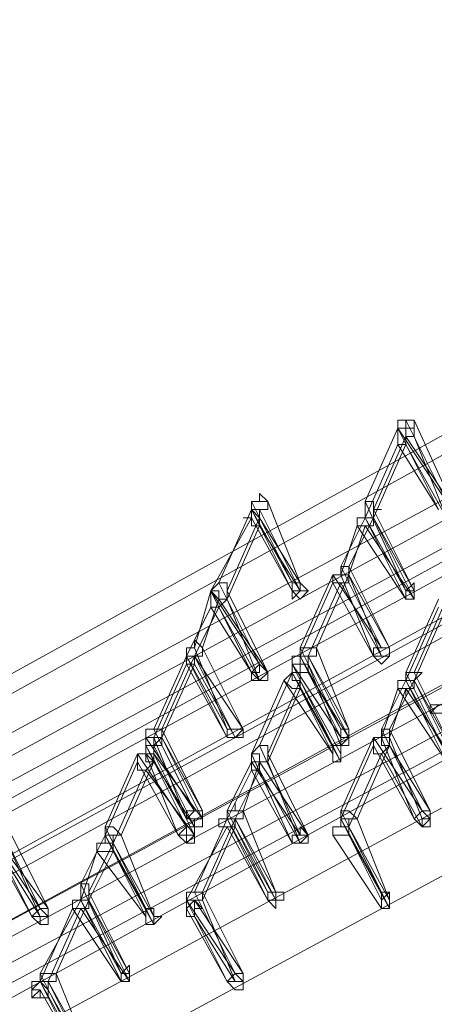
# Model space of a CAD drawing. Units: millimetres. Extents: x -14835 to 2838, y -7909 to 1813.
# Drawn here: x -12282 to -12165, y -1044 to -766 of the extents above; entities that cross this region are included whole.
import ezdxf

# ---------------------------------------------------------------- set-up
doc = ezdxf.new("R2010")
doc.units = ezdxf.units.MM

# ---------------------------------------------------------------- blocks, each defined once
blk = doc.blocks.new('WMF0')
at = {"color": 3, "lineweight": 0}
for points in [[(446.1093, -707.2674), (436.9874, -709.4222), (428.0092, -712.1516), (419.2465, -715.4556), (410.6992, -719.406), (402.5111, -723.931)], [(446.0375, -707.4829), (436.9156, -709.6377), (427.9374, -712.3671), (419.1746, -715.671), (410.6274, -719.6215), (402.4393, -724.1465)], [(446.3966, -707.7702), (437.2747, -709.925), (428.3683, -712.6544), (419.6774, -715.9583), (411.202, -719.9088), (403.0139, -724.362)], [(445.822, -707.9857), (436.7001, -710.1405), (427.7219, -712.8698), (418.9592, -716.1738), (410.4837, -720.1242), (402.2238, -724.5774)], [(445.5347, -708.4885), (436.4846, -710.6432), (427.5064, -713.3726), (418.8155, -716.6766), (410.3401, -720.627), (402.0801, -725.0802)], [(446.0375, -708.4885), (436.9874, -710.6432), (428.081, -713.3726), (419.3901, -716.6766), (410.9147, -720.5552), (402.7266, -725.0084)], [(445.4628, -708.704), (436.341, -710.8587), (427.4346, -713.5881), (418.7437, -716.8921), (410.2683, -720.7707), (402.0083, -725.2957)], [(445.822, -709.0631), (436.7719, -711.146), (427.8656, -713.8754), (419.1746, -717.1794), (410.771, -721.058), (402.5829, -725.5112)], [(445.1755, -709.4222), (436.1255, -711.5052), (427.1473, -714.2345), (418.4564, -717.5385), (409.981, -721.4171), (401.8647, -725.8703)], [(445.0319, -709.6377), (435.9819, -711.7206), (427.0755, -714.45), (418.3846, -717.754), (409.9091, -721.6326), (401.7928, -726.0858)], [(445.5347, -709.7813), (436.4846, -711.8643), (427.5783, -714.5937), (418.9592, -717.8976), (410.4837, -721.7762), (402.3674, -726.1576)], [(445.4628, -709.925), (436.4128, -712.0079), (427.5783, -714.7373), (418.8873, -718.0413), (410.4837, -721.9199), (402.3674, -726.3012)], [(444.8164, -710.1405), (435.7664, -712.2234), (426.9318, -714.9528), (418.2409, -718.2568), (409.7655, -722.1354), (401.5774, -726.5885)], [(444.6009, -710.6432), (435.5509, -712.798), (426.7163, -715.4556), (418.0254, -718.7595), (409.6218, -722.6381), (401.4337, -727.0195)], [(445.1037, -710.6432), (436.1255, -712.7262), (427.291, -715.4556), (418.6, -718.7595), (410.1964, -722.5663), (402.0801, -727.0195)], [(444.5291, -710.8587), (435.4791, -713.0135), (426.6445, -715.671), (417.9536, -718.975), (409.55, -722.8536), (401.3619, -727.235)], [(444.8882, -711.2179), (435.91, -713.3008), (427.0755, -715.9583), (418.4564, -719.2623), (410.0528, -723.0691), (401.9365, -727.4505)], [(444.5291, -711.9361), (435.5509, -714.0191), (426.7882, -716.6766), (418.1691, -719.9088), (409.8373, -723.7873), (401.721, -728.1687)]]:
    blk.add_lwpolyline(points, dxfattribs=at)
at = {"color": 253, "lineweight": 0}
for points in [[(408.2571, -720.4834), (408.1853, -720.4834), (408.1135, -720.4834), (408.1135, -720.5552)], [(408.1135, -720.5552), (408.1853, -720.5552), (408.1853, -720.627), (408.2571, -720.627), (408.2571, -720.5552), (408.2571, -720.4834)], [(408.5444, -721.2016), (408.1853, -720.4834)], [(408.6163, -721.2734), (408.2571, -720.4834)], [(407.8262, -721.2016), (408.1135, -720.5552)], [(408.1853, -720.627), (408.1853, -720.5552), (408.1135, -720.5552), (408.1135, -720.627), (408.1135, -720.6988)], [(408.1135, -720.5552), (408.1853, -720.5552)], [(408.4726, -721.2734), (408.1135, -720.5552)], [(408.1135, -720.5552), (408.5444, -721.2016)], [(408.2571, -720.627), (408.2571, -720.5552)], [(407.8262, -721.3453), (408.1135, -720.6988)], [(407.898, -721.2734), (408.1853, -720.627)], [(407.898, -721.3453), (408.1853, -720.6988)], [(408.1135, -720.6988), (408.1853, -720.6988), (408.1853, -720.627), (408.2571, -720.627), (408.1853, -720.627)], [(408.1135, -720.6988), (408.4726, -721.2734)], [(408.1853, -720.627), (408.6163, -721.2734)], [(408.1853, -720.6988), (408.5444, -721.3453)], [(408.5444, -721.3453), (408.2571, -720.627)], [(406.9643, -721.2016), (406.8925, -721.2016), (406.8206, -721.2016), (406.8206, -721.2734)], [(406.8206, -721.2734), (406.8925, -721.3453), (406.8925, -721.2734), (406.9643, -721.2734), (406.9643, -721.2016)], [(406.8206, -721.2016), (406.8925, -721.2016)], [(407.1798, -721.9199), (406.8206, -721.2016)], [(407.2516, -721.9199), (406.9643, -721.2016)], [(407.898, -721.2734), (407.898, -721.2016), (407.8262, -721.2016), (407.8262, -721.2734), (407.8262, -721.3453)], [(408.1853, -721.9917), (407.8262, -721.2016)], [(406.5333, -721.9199), (406.8206, -721.2734)], [(406.8925, -721.3453), (406.8925, -721.2734), (406.8206, -721.2734), (406.8206, -721.3453), (406.7488, -721.3453), (406.8206, -721.3453)], [(407.1798, -721.9917), (406.8206, -721.2734)], [(406.8206, -721.2734), (407.1798, -721.9199)], [(407.2516, -721.9917), (406.8925, -721.2734)], [(407.898, -721.3453), (407.8262, -721.3453), (407.8262, -721.2734), (407.8262, -721.3453), (407.7544, -721.3453), (407.7544, -721.4171)], [(407.8262, -721.3453), (407.898, -721.3453), (407.898, -721.2734), (407.9698, -721.2734), (407.898, -721.2734)], [(408.2571, -721.9917), (407.898, -721.2734)], [(406.4615, -721.9917), (406.8206, -721.3453)], [(406.6052, -721.9917), (406.8925, -721.3453)], [(406.8206, -721.3453), (406.8206, -721.4171), (406.8925, -721.4171), (406.8925, -721.3453)], [(406.8206, -721.3453), (407.1798, -721.9917)], [(406.8925, -721.3453), (407.2516, -721.9199)], [(407.6107, -721.7762), (407.8262, -721.3453)], [(407.6825, -721.7762), (407.898, -721.3453)], [(407.7544, -721.4171), (407.8262, -721.4171), (407.898, -721.4171), (407.898, -721.3453)], [(408.1853, -722.0635), (407.8262, -721.3453)], [(407.8262, -721.3453), (408.1853, -721.9917)], [(408.2571, -722.0635), (407.898, -721.3453)], [(407.898, -721.3453), (408.2571, -721.9917)], [(406.6052, -722.0635), (406.8925, -721.4171)], [(406.8925, -721.4171), (407.2516, -721.9917)], [(407.6107, -721.8481), (407.7544, -721.4171)], [(407.6825, -721.8481), (407.8262, -721.4171)], [(407.7544, -721.4171), (408.1853, -722.0635)], [(407.8262, -721.4171), (408.2571, -722.0635)], [(407.6825, -721.7762), (407.6107, -721.7762), (407.6107, -721.8481)], [(407.6107, -721.8481), (407.6825, -721.8481), (407.6825, -721.7762)], [(407.9698, -722.4945), (407.6107, -721.7762)], [(408.0417, -722.4945), (407.6825, -721.7762)], [(406.6052, -721.9917), (406.6052, -721.9199), (406.5333, -721.9199), (406.4615, -721.9917)], [(406.8925, -722.6381), (406.5333, -721.9199)], [(407.2516, -722.4945), (407.5389, -721.8481)], [(407.2516, -722.5663), (407.5389, -721.9199)], [(407.3234, -722.5663), (407.6107, -721.9199)], [(407.3952, -722.4945), (407.6825, -721.8481)], [(407.6825, -721.8481), (407.6107, -721.8481), (407.5389, -721.8481), (407.5389, -721.9199)], [(407.5389, -721.9199), (407.6107, -721.9199), (407.6825, -721.9199), (407.6825, -721.8481)], [(407.5389, -721.8481), (407.9698, -722.4945)], [(407.5389, -721.9199), (407.898, -722.5663)], [(407.898, -722.5663), (407.6107, -721.8481)], [(407.6107, -721.9199), (407.9698, -722.5663)], [(407.9698, -722.5663), (407.6825, -721.8481)], [(407.6825, -721.8481), (408.0417, -722.4945)], [(406.3179, -722.4945), (406.4615, -721.9917)], [(406.5333, -722.0635), (406.5333, -721.9917), (406.4615, -721.9917), (406.4615, -722.0635), (406.4615, -722.1354)], [(406.4615, -721.9917), (406.5333, -722.0635), (406.6052, -722.0635), (406.6052, -721.9917)], [(406.8206, -722.71), (406.4615, -721.9917)], [(406.4615, -721.9917), (406.8925, -722.6381)], [(406.9643, -722.71), (406.6052, -721.9917)], [(406.3897, -722.4945), (406.5333, -722.0635)], [(406.4615, -722.1354), (406.5333, -722.1354), (406.6052, -722.0635), (406.5333, -722.0635)], [(406.5333, -722.0635), (406.9643, -722.71)], [(406.8925, -722.7818), (406.6052, -722.0635)], [(408.1853, -722.71), (408.4726, -722.0635)], [(408.2571, -722.71), (408.5444, -722.0635)], [(406.246, -722.5663), (406.4615, -722.1354)], [(406.3179, -722.5663), (406.5333, -722.1354)], [(406.4615, -722.1354), (406.8206, -722.71)], [(406.5333, -722.1354), (406.8925, -722.7818)], [(408.1853, -722.7818), (408.4726, -722.1354)], [(408.2571, -722.7818), (408.5444, -722.1354)], [(406.3897, -722.4945), (406.3179, -722.4227), (406.3179, -722.4945), (406.246, -722.4945), (406.246, -722.5663)], [(406.246, -722.5663), (406.3179, -722.5663), (406.3897, -722.5663), (406.3897, -722.4945)], [(406.6052, -723.2127), (406.3179, -722.4945)], [(406.7488, -723.2127), (406.3897, -722.4945)], [(407.3952, -722.4945), (407.3234, -722.4945), (407.2516, -722.4945), (407.2516, -722.5663)], [(407.2516, -722.5663), (407.3234, -722.5663), (407.3234, -722.6381), (407.3234, -722.5663), (407.3952, -722.5663), (407.3952, -722.4945)], [(407.6107, -723.2127), (407.2516, -722.4945)], [(407.6825, -723.2127), (407.3952, -722.4945)], [(405.9587, -723.2127), (406.246, -722.5663)], [(406.0306, -723.2127), (406.3179, -722.5663)], [(406.3179, -722.5663), (406.246, -722.5663), (406.246, -722.6381)], [(406.246, -722.6381), (406.3179, -722.6381), (406.3179, -722.5663)], [(406.6052, -723.2846), (406.246, -722.5663)], [(406.246, -722.5663), (406.6052, -723.2127)], [(406.677, -723.2846), (406.3179, -722.5663)], [(406.3179, -722.5663), (406.7488, -723.2127)], [(407.3234, -722.5663), (407.2516, -722.5663), (407.1798, -722.5663), (407.1798, -722.6381)], [(407.1798, -722.6381), (407.2516, -722.6381), (407.2516, -722.71), (407.3234, -722.71), (407.3234, -722.6381), (407.3234, -722.5663)], [(407.6107, -723.2846), (407.2516, -722.5663)], [(407.2516, -722.5663), (407.6107, -723.2127)], [(407.2516, -722.6381), (407.2516, -722.5663)], [(407.6825, -723.2846), (407.3234, -722.5663)], [(407.3234, -722.5663), (407.6825, -723.2127)], [(407.3234, -722.6381), (407.3234, -722.5663)], [(405.9587, -723.2846), (406.246, -722.6381)], [(406.0306, -723.2846), (406.3179, -722.6381)], [(406.246, -722.6381), (406.6052, -723.2846)], [(406.3179, -722.6381), (406.677, -723.2846)], [(406.8925, -723.3564), (407.1798, -722.71)], [(407.2516, -722.7818), (407.2516, -722.71), (407.1798, -722.71), (407.1079, -722.7818)], [(407.1798, -722.6381), (407.6107, -723.2846)], [(407.1798, -722.71), (407.1798, -722.6381)], [(407.3234, -722.6381), (407.2516, -722.6381), (407.1798, -722.6381), (407.1798, -722.71)], [(407.1798, -722.71), (407.1798, -722.7818), (407.2516, -722.7818), (407.2516, -722.71), (407.3234, -722.71), (407.3234, -722.6381)], [(407.1798, -722.6381), (407.2516, -722.6381)], [(407.5389, -723.3564), (407.1798, -722.6381)], [(407.5389, -723.4282), (407.1798, -722.71)], [(407.1798, -722.71), (407.5389, -723.3564)], [(407.2516, -722.71), (407.3234, -722.71)], [(407.2516, -722.7818), (407.2516, -722.71)], [(407.6107, -723.3564), (407.3234, -722.6381)], [(407.3234, -722.71), (407.6825, -723.2846)], [(408.2571, -722.71), (408.1853, -722.71), (408.1853, -722.7818)], [(408.1853, -722.7818), (408.2571, -722.7818), (408.329, -722.71), (408.2571, -722.71)], [(408.5444, -723.4282), (408.1853, -722.71)], [(408.6163, -723.4282), (408.2571, -722.71)], [(406.8206, -723.4282), (407.1079, -722.7818)], [(406.9643, -723.4282), (407.2516, -722.7818)], [(407.1079, -722.7818), (407.1798, -722.8536), (407.2516, -722.8536), (407.2516, -722.7818)], [(407.1079, -722.7818), (407.5389, -723.4282)], [(407.6107, -723.5), (407.2516, -722.7818)], [(407.2516, -722.7818), (407.6107, -723.4282)], [(407.9698, -723.2127), (408.1853, -722.7818)], [(408.0417, -723.2127), (408.2571, -722.7818)], [(408.2571, -722.7818), (408.1853, -722.7818), (408.1135, -722.7818), (408.1135, -722.8536)], [(408.1135, -722.8536), (408.1853, -722.8536), (408.1853, -722.9254), (408.1853, -722.8536), (408.2571, -722.8536), (408.2571, -722.7818)], [(408.5444, -723.5), (408.1853, -722.7818)], [(408.1853, -722.7818), (408.5444, -723.4282)], [(408.6163, -723.5), (408.2571, -722.7818)], [(408.2571, -722.7818), (408.6163, -723.4282)], [(406.9643, -723.5), (407.2516, -722.8536)], [(407.2516, -722.8536), (407.6107, -723.5)], [(407.9698, -723.2846), (408.1135, -722.8536)], [(408.0417, -723.2846), (408.1853, -722.8536)], [(408.1135, -722.8536), (408.5444, -723.5)], [(408.1853, -722.8536), (408.6163, -723.5)], [(408.4008, -723.0691), (408.4726, -722.9973)], [(406.0306, -723.2127), (405.9587, -723.2127), (405.8869, -723.2127), (405.8869, -723.2846), (405.9587, -723.2846)], [(405.9587, -723.2846), (406.0306, -723.2846), (406.0306, -723.2127)], [(406.3179, -723.931), (405.9587, -723.2127)], [(406.3897, -723.931), (406.0306, -723.2127)], [(408.0417, -723.2127), (407.9698, -723.2127), (407.9698, -723.2846)], [(407.9698, -723.2846), (407.9698, -723.3564), (408.0417, -723.3564), (408.0417, -723.2846), (408.0417, -723.2127)], [(408.329, -723.931), (407.9698, -723.2127)], [(408.4008, -723.931), (408.0417, -723.2127)], [(406.0306, -723.2846), (405.9587, -723.2846), (405.8869, -723.2846), (405.8869, -723.3564)], [(405.8869, -723.3564), (405.8869, -723.4282), (405.9587, -723.4282), (405.9587, -723.3564), (406.0306, -723.3564), (406.0306, -723.2846)], [(405.8869, -723.2846), (406.3179, -723.931)], [(405.8869, -723.3564), (405.8869, -723.2846)], [(406.246, -724.0028), (405.9587, -723.2846)], [(405.9587, -723.3564), (406.0306, -723.2846)], [(406.3897, -724.0028), (406.0306, -723.2846)], [(406.0306, -723.2846), (406.3897, -723.931)], [(407.6107, -723.931), (407.898, -723.2846)], [(408.0417, -723.3564), (408.0417, -723.2846), (407.9698, -723.2846), (407.898, -723.2846), (407.898, -723.3564)], [(407.898, -723.2846), (408.329, -723.931)], [(408.2571, -724.0028), (407.9698, -723.2846)], [(408.329, -724.0028), (408.0417, -723.2846)], [(405.8869, -723.3564), (406.246, -724.0028)], [(405.8869, -723.4282), (405.8869, -723.3564)], [(405.9587, -723.3564), (405.8869, -723.3564), (405.8869, -723.4282)], [(405.8869, -723.4282), (405.8869, -723.5), (405.9587, -723.5), (405.9587, -723.4282), (405.9587, -723.3564)], [(406.246, -724.0746), (405.8869, -723.3564)], [(406.3179, -724.0746), (405.9587, -723.3564)], [(406.9643, -723.4282), (406.9643, -723.3564), (406.8925, -723.3564), (406.8206, -723.4282)], [(407.2516, -724.1465), (406.8925, -723.3564)], [(407.6107, -724.0028), (407.898, -723.3564)], [(407.6107, -723.4282), (407.6107, -723.3564)], [(407.7544, -724.0028), (408.0417, -723.3564)], [(407.898, -723.3564), (407.898, -723.4282), (407.9698, -723.4282), (408.0417, -723.3564)], [(407.898, -723.3564), (408.2571, -724.0028)], [(408.0417, -723.3564), (408.4008, -723.931)], [(405.5278, -724.0746), (405.8151, -723.4282)], [(405.9587, -723.5), (405.8869, -723.4282), (405.8151, -723.4282), (405.8151, -723.5)], [(405.8151, -723.4282), (406.246, -724.0746)], [(406.1742, -724.1465), (405.8869, -723.4282)], [(405.9587, -723.4282), (406.3897, -724.0028)], [(406.3179, -724.1465), (405.9587, -723.4282)], [(406.8925, -723.5), (406.8925, -723.4282), (406.8206, -723.4282), (406.8206, -723.5), (406.8206, -723.5719)], [(406.8206, -723.4282), (406.8206, -723.5), (406.8925, -723.5), (406.9643, -723.5), (406.9643, -723.4282)], [(407.1798, -724.2183), (406.8206, -723.4282)], [(407.3234, -724.1465), (406.9643, -723.4282)], [(407.6825, -724.0746), (407.9698, -723.4282)], [(407.9698, -723.4282), (408.329, -724.0746)], [(405.5278, -724.1465), (405.8151, -723.5)], [(405.5996, -724.2183), (405.8869, -723.5719)], [(405.6714, -724.1465), (405.9587, -723.5)], [(405.8151, -723.5), (405.8151, -723.5719), (405.8869, -723.5719), (405.9587, -723.5)], [(405.8151, -723.5), (406.1742, -724.1465)], [(405.8869, -723.5719), (406.3179, -724.1465)], [(405.9587, -723.5), (406.3179, -724.0746)], [(406.6052, -723.931), (406.8206, -723.5)], [(406.6052, -724.0028), (406.8206, -723.5719)], [(406.677, -724.0028), (406.8925, -723.5719)], [(406.7488, -723.931), (406.8925, -723.5)], [(406.8206, -723.5719), (406.8925, -723.5719), (406.8925, -723.5)], [(406.8206, -723.5), (407.2516, -724.1465)], [(406.8206, -723.5719), (407.1798, -724.2183)], [(406.8925, -723.5), (407.3234, -724.1465)], [(406.8925, -723.5719), (407.2516, -724.2183)], [(407.2516, -724.2183), (406.9643, -723.5)], [(406.7488, -723.931), (406.677, -723.931), (406.677, -723.8592), (406.677, -723.931), (406.6052, -723.931), (406.6052, -724.0028)], [(406.3179, -724.6493), (406.6052, -724.0028)], [(406.3897, -724.6493), (406.677, -724.0028)], [(406.677, -724.0028), (406.6052, -724.0028), (406.5333, -724.0028), (406.5333, -724.0746), (406.6052, -724.0746)], [(406.6052, -724.0028), (406.677, -724.0028), (406.7488, -724.0028), (406.7488, -723.931)], [(406.9643, -724.6493), (406.6052, -723.931)], [(406.6052, -724.0746), (406.677, -724.0746), (406.677, -724.0028)], [(406.9643, -724.7211), (406.6052, -724.0028)], [(406.6052, -724.0028), (406.9643, -724.6493)], [(407.0361, -724.7211), (406.677, -724.0028)], [(406.677, -724.0028), (407.0361, -724.6493)], [(407.0361, -724.6493), (406.7488, -723.931)], [(407.6825, -724.0746), (407.6825, -724.0028), (407.6107, -724.0028), (407.6107, -724.0746), (407.5389, -724.0746), (407.5389, -724.1465)], [(407.7544, -724.0028), (407.6825, -723.931), (407.6107, -723.931), (407.6107, -724.0028)], [(407.9698, -724.6493), (407.6107, -723.931)], [(407.6107, -724.0028), (407.6107, -724.0746), (407.6825, -724.0746), (407.6825, -724.0028), (407.7544, -724.0028)], [(407.9698, -724.7211), (407.6107, -724.0028)], [(407.6107, -724.0028), (407.9698, -724.6493)], [(407.6107, -724.0746), (407.6107, -724.0028)], [(408.0417, -724.7211), (407.7544, -724.0028)], [(408.329, -724.0746), (408.329, -724.0028)], [(404.9532, -724.7929), (404.594, -724.0746)], [(405.025, -724.7929), (404.6659, -724.0746)], [(405.6714, -724.1465), (405.5996, -724.0746), (405.5278, -724.0746), (405.5278, -724.1465)], [(405.8869, -724.7929), (405.5278, -724.0746)], [(406.246, -724.7211), (406.6052, -724.0746)], [(406.3897, -724.7211), (406.677, -724.0746)], [(406.6052, -724.0746), (406.9643, -724.7211)], [(406.677, -724.0746), (407.0361, -724.7211)], [(407.5389, -724.1465), (407.6107, -724.1465), (407.6825, -724.1465), (407.6825, -724.0746)], [(408.0417, -724.7929), (407.6825, -724.0746)], [(407.6825, -724.0746), (408.0417, -724.7211)], [(404.8813, -724.8647), (404.5222, -724.1465)], [(404.5222, -724.1465), (404.9532, -724.7929)], [(405.3123, -724.5774), (405.5278, -724.1465)], [(405.5996, -724.2183), (405.5996, -724.1465), (405.5278, -724.1465), (405.5278, -724.2183), (405.4559, -724.2183), (405.4559, -724.2901)], [(405.5278, -724.1465), (405.5278, -724.2183), (405.5996, -724.2183), (405.5996, -724.1465), (405.6714, -724.1465)], [(405.8869, -724.8647), (405.5278, -724.1465)], [(405.5278, -724.1465), (405.8869, -724.7929)], [(405.9587, -724.8647), (405.6714, -724.1465)], [(407.5389, -724.1465), (407.9698, -724.7929)], [(407.6107, -724.1465), (407.6825, -724.1465)], [(407.6825, -724.1465), (408.0417, -724.7929)], [(404.5222, -724.2183), (404.8813, -724.8647)], [(404.594, -724.2183), (405.025, -724.7929)], [(404.9532, -724.8647), (404.6659, -724.2183)], [(405.3841, -724.6493), (405.5996, -724.2183)], [(405.4559, -724.2901), (405.5278, -724.2901), (405.5996, -724.2901), (405.5996, -724.2183)], [(405.9587, -724.9366), (405.5996, -724.2183)], [(405.5996, -724.2183), (405.9587, -724.8647)], [(404.594, -724.2901), (404.9532, -724.8647)], [(405.3123, -724.7211), (405.4559, -724.2901)], [(405.3841, -724.7211), (405.5996, -724.2901)], [(405.4559, -724.2901), (405.8869, -724.8647)], [(405.5996, -724.2901), (405.9587, -724.9366)], [(405.3841, -724.6493), (405.3841, -724.5774), (405.3123, -724.5774), (405.3123, -724.6493), (405.3123, -724.7211)], [(405.6714, -725.3675), (405.3123, -724.5774)], [(405.3123, -724.7211), (405.3841, -724.7211), (405.3841, -724.6493)], [(405.7432, -725.3675), (405.3841, -724.6493)], [(406.3897, -724.6493), (406.3179, -724.6493), (406.246, -724.6493), (406.246, -724.7211)], [(406.246, -724.7211), (406.3179, -724.7211), (406.3897, -724.7211), (406.3897, -724.6493)], [(406.677, -725.3675), (406.3179, -724.6493)], [(406.7488, -725.3675), (406.3897, -724.6493)], [(404.9532, -725.3675), (405.3123, -724.7211)], [(404.9532, -725.4393), (405.2405, -724.7929)], [(405.025, -725.4393), (405.3123, -724.7929)], [(405.0968, -725.3675), (405.3841, -724.7211)], [(405.3841, -724.7211), (405.3123, -724.7211), (405.2405, -724.7211), (405.2405, -724.7929)], [(405.2405, -724.7929), (405.3123, -724.7929), (405.3841, -724.7929), (405.3841, -724.7211)], [(405.2405, -724.7929), (405.6714, -725.4393)], [(405.6714, -725.4393), (405.3123, -724.7211)], [(405.3123, -724.7211), (405.6714, -725.3675)], [(405.3123, -724.7929), (405.7432, -725.4393)], [(405.7432, -725.4393), (405.3841, -724.7211)], [(405.3841, -724.7211), (405.7432, -725.3675)], [(406.3179, -724.7211), (406.246, -724.7211), (406.246, -724.7929)], [(406.246, -724.7929), (406.246, -724.8647), (406.3179, -724.8647), (406.3179, -724.7929), (406.3897, -724.7929), (406.3179, -724.7211)], [(406.6052, -725.4393), (406.246, -724.7211)], [(406.246, -724.7211), (406.677, -725.3675)], [(406.246, -724.7929), (406.246, -724.7211)], [(406.246, -724.7929), (406.6052, -725.4393)], [(406.246, -724.8647), (406.246, -724.7929)], [(406.3179, -724.7211), (406.7488, -725.3675)], [(406.3179, -724.7929), (406.3179, -724.7211)], [(406.677, -725.4393), (406.3897, -724.7211)], [(407.9698, -724.7929), (407.9698, -724.7211)], [(406.3179, -724.8647), (406.677, -725.4393)], [(405.0968, -725.3675), (405.025, -725.3675), (404.9532, -725.3675), (404.9532, -725.4393)], [(404.9532, -725.4393), (405.025, -725.4393), (405.0968, -725.4393), (405.0968, -725.3675)], [(405.3123, -726.0858), (404.9532, -725.3675)], [(405.3841, -726.0858), (405.0968, -725.3675)], [(405.025, -725.4393), (404.9532, -725.4393), (404.8813, -725.4393), (404.8813, -725.5112), (404.9532, -725.5112)], [(404.9532, -725.5112), (404.9532, -725.583), (405.025, -725.583), (405.025, -725.5112), (405.025, -725.4393)], [(405.3123, -726.1576), (404.9532, -725.4393)], [(404.9532, -725.4393), (405.3123, -726.0858)], [(405.3841, -726.1576), (405.025, -725.4393)], [(405.025, -725.4393), (405.3841, -726.0858)], [(405.025, -725.5112), (405.025, -725.4393)], [(404.8813, -725.583), (404.9532, -725.5112)], [(404.9532, -725.5112), (405.3123, -726.1576)], [(405.025, -725.5112), (405.3841, -726.1576)], [(405.025, -725.583), (405.025, -725.5112)]]:
    blk.add_lwpolyline(points, dxfattribs=at)
for points in [[(408.2571, -720.5552), (408.2571, -720.4834), (408.1853, -720.4834), (408.1853, -720.5552), (408.2571, -720.5552)], [(406.9643, -721.2016), (406.8925, -721.1298), (406.8925, -721.2016), (406.8206, -721.2016), (406.8206, -721.2734), (406.8925, -721.2734), (406.9643, -721.2734), (406.9643, -721.2016)], [(407.1798, -721.9917), (407.2516, -721.9917), (407.3234, -721.9917), (407.2516, -721.9199), (407.1798, -721.9199), (407.1798, -721.9917)], [(407.2516, -721.9199), (407.1798, -721.9199), (407.1798, -721.9917), (407.1798, -722.0635), (407.2516, -721.9917), (407.2516, -721.9199)], [(407.1798, -721.9917), (407.1798, -721.9199), (407.2516, -721.9199), (407.3234, -721.9917), (407.2516, -722.0635), (407.1798, -721.9917)], [(408.1853, -722.0635), (408.2571, -722.0635), (408.2571, -721.9917), (408.2571, -721.9199), (408.1853, -721.9917), (408.1853, -722.0635)], [(408.2571, -721.9917), (408.2571, -721.9199), (408.1853, -721.9917), (408.1853, -722.0635), (408.2571, -722.0635), (408.2571, -721.9917)], [(408.1853, -721.9917), (408.2571, -721.9917), (408.2571, -722.0635), (408.1853, -722.0635), (408.1853, -721.9917)], [(407.898, -722.5663), (407.9698, -722.5663), (408.0417, -722.5663), (408.0417, -722.4945), (407.9698, -722.4945), (407.898, -722.4945), (407.898, -722.5663)], [(408.0417, -722.4945), (407.9698, -722.4945), (407.898, -722.4945), (407.898, -722.5663), (407.9698, -722.5663), (408.0417, -722.5663), (408.0417, -722.4945)], [(407.898, -722.4945), (407.9698, -722.4945), (408.0417, -722.4945), (408.0417, -722.5663), (407.9698, -722.6381), (407.898, -722.5663), (407.898, -722.4945)], [(406.8206, -722.71), (406.8925, -722.7818), (406.9643, -722.71), (406.8925, -722.6381), (406.8206, -722.71)], [(406.9643, -722.71), (406.8925, -722.6381), (406.8206, -722.71), (406.8925, -722.7818), (406.9643, -722.71)], [(406.8206, -722.71), (406.8925, -722.71), (406.8925, -722.6381), (406.9643, -722.71), (406.9643, -722.7818), (406.8925, -722.7818), (406.8206, -722.7818), (406.8206, -722.71)], [(407.3234, -722.71), (407.3234, -722.6381), (407.2516, -722.6381), (407.1798, -722.6381), (407.1798, -722.71), (407.2516, -722.71), (407.3234, -722.71)], [(407.3234, -722.71), (407.3234, -722.6381), (407.2516, -722.6381), (407.1798, -722.6381), (407.1798, -722.71), (407.2516, -722.71), (407.3234, -722.71)], [(408.5444, -723.0691), (408.5444, -722.9973), (408.4726, -722.9973), (408.4008, -722.9973), (408.4008, -723.0691), (408.4726, -723.0691), (408.5444, -723.0691)], [(406.6052, -723.2846), (406.677, -723.2846), (406.7488, -723.2127), (406.677, -723.2127), (406.6052, -723.2127), (406.6052, -723.2846)], [(406.7488, -723.2127), (406.677, -723.2127), (406.6052, -723.2127), (406.6052, -723.2846), (406.677, -723.2846), (406.7488, -723.2846), (406.7488, -723.2127)], [(406.6052, -723.2127), (406.677, -723.2127), (406.7488, -723.2127), (406.7488, -723.2846), (406.677, -723.2846), (406.6052, -723.2846), (406.6052, -723.2127)], [(407.6107, -723.2846), (407.6825, -723.2846), (407.6825, -723.2127), (407.6107, -723.2127), (407.6107, -723.2846)], [(407.6825, -723.2127), (407.6107, -723.2127), (407.6107, -723.2846), (407.6107, -723.3564), (407.6825, -723.2846), (407.6825, -723.2127)], [(407.6107, -723.2846), (407.6107, -723.2127), (407.6825, -723.2127), (407.6825, -723.2846), (407.6825, -723.3564), (407.6107, -723.3564), (407.6107, -723.2846)], [(405.9587, -723.3564), (405.9587, -723.2846), (405.8869, -723.2846), (405.8869, -723.3564), (405.8869, -723.4282), (405.9587, -723.4282), (405.9587, -723.3564)], [(405.9587, -723.3564), (405.9587, -723.2846), (405.8869, -723.2846), (405.8869, -723.3564), (405.8869, -723.4282), (405.9587, -723.4282), (405.9587, -723.3564)], [(407.5389, -723.4282), (407.5389, -723.5), (407.6107, -723.5), (407.6107, -723.4282), (407.6107, -723.3564), (407.5389, -723.3564), (407.5389, -723.4282)], [(407.6107, -723.4282), (407.6107, -723.3564), (407.5389, -723.3564), (407.5389, -723.4282), (407.5389, -723.5), (407.6107, -723.5), (407.6107, -723.4282)], [(407.5389, -723.4282), (407.5389, -723.3564), (407.6107, -723.3564), (407.6107, -723.4282), (407.6107, -723.5), (407.5389, -723.5), (407.5389, -723.4282)], [(406.246, -724.0028), (406.3179, -724.0028), (406.3897, -724.0028), (406.3897, -723.931), (406.3179, -723.931), (406.246, -723.931), (406.246, -724.0028)], [(406.3897, -723.931), (406.3179, -723.931), (406.246, -723.931), (406.246, -724.0028), (406.3179, -724.0028), (406.3897, -724.0028), (406.3897, -723.931)], [(406.246, -724.0028), (406.3179, -723.931), (406.3897, -723.931), (406.3897, -724.0028), (406.3897, -724.0746), (406.3179, -724.0746), (406.3179, -724.0028), (406.246, -724.0028)], [(408.2571, -724.0028), (408.329, -724.0746), (408.329, -724.0028), (408.4008, -724.0028), (408.4008, -723.931), (408.329, -723.931), (408.2571, -724.0028)], [(408.4008, -723.931), (408.329, -723.931), (408.2571, -724.0028), (408.329, -724.0746), (408.4008, -724.0028), (408.4008, -723.931)], [(408.2571, -724.0028), (408.329, -723.931), (408.4008, -724.0028), (408.4008, -724.0746), (408.329, -724.0746), (408.2571, -724.0028)], [(406.1742, -724.1465), (406.246, -724.1465), (406.3179, -724.1465), (406.3179, -724.0746), (406.246, -724.0746), (406.1742, -724.1465)], [(406.3179, -724.0746), (406.246, -724.0746), (406.1742, -724.1465), (406.246, -724.2183), (406.3179, -724.1465), (406.3179, -724.0746)], [(406.246, -724.1465), (406.246, -724.0746), (406.3179, -724.0746), (406.3179, -724.1465), (406.3179, -724.2183), (406.246, -724.2183), (406.246, -724.1465)], [(407.1798, -724.2183), (407.2516, -724.2183), (407.3234, -724.1465), (407.2516, -724.0746), (407.2516, -724.1465), (407.1798, -724.1465), (407.1798, -724.2183)], [(407.3234, -724.1465), (407.2516, -724.0746), (407.2516, -724.1465), (407.1798, -724.1465), (407.1798, -724.2183), (407.2516, -724.2183), (407.3234, -724.1465)], [(407.6825, -724.1465), (407.6825, -724.0746), (407.6107, -724.0746), (407.5389, -724.0746), (407.5389, -724.1465), (407.6107, -724.1465), (407.6825, -724.1465)], [(407.1798, -724.1465), (407.2516, -724.1465), (407.3234, -724.1465), (407.3234, -724.2183), (407.2516, -724.2183), (407.1798, -724.2183), (407.1798, -724.1465)], [(406.9643, -724.7211), (407.0361, -724.7211), (407.0361, -724.6493), (406.9643, -724.6493), (406.9643, -724.7211)], [(407.0361, -724.6493), (406.9643, -724.6493), (406.9643, -724.7211), (407.0361, -724.7211), (407.0361, -724.6493)], [(406.9643, -724.6493), (407.0361, -724.6493), (407.1079, -724.6493), (407.1079, -724.7211), (407.0361, -724.7211), (407.0361, -724.7929), (406.9643, -724.7211), (406.9643, -724.6493)], [(407.9698, -724.7211), (407.9698, -724.7929), (408.0417, -724.7929), (408.0417, -724.7211), (408.0417, -724.6493), (407.9698, -724.6493), (407.9698, -724.7211)], [(408.0417, -724.7211), (408.0417, -724.6493), (407.9698, -724.6493), (407.9698, -724.7211), (407.9698, -724.7929), (408.0417, -724.7929), (408.0417, -724.7211)], [(407.9698, -724.7211), (408.0417, -724.6493), (408.0417, -724.7211), (408.0417, -724.7929), (407.9698, -724.7929), (407.9698, -724.7211)], [(404.8813, -724.8647), (404.9532, -724.8647), (405.025, -724.8647), (405.025, -724.7929), (404.9532, -724.7929), (404.8813, -724.8647)], [(405.025, -724.7929), (404.9532, -724.7929), (404.8813, -724.8647), (404.9532, -724.9366), (404.9532, -724.8647), (405.025, -724.8647), (405.025, -724.7929)], [(404.8813, -724.8647), (404.9532, -724.7929), (405.025, -724.8647), (405.025, -724.9366), (404.9532, -724.9366), (404.8813, -724.8647)], [(405.8869, -724.8647), (405.8869, -724.9366), (405.9587, -724.9366), (405.9587, -724.8647), (405.9587, -724.7929), (405.8869, -724.7929), (405.8869, -724.8647)], [(405.9587, -724.8647), (405.9587, -724.7929), (405.8869, -724.7929), (405.8869, -724.8647), (405.8869, -724.9366), (405.9587, -724.9366), (405.9587, -724.8647)], [(405.8869, -724.8647), (405.8869, -724.7929), (405.9587, -724.7929), (405.9587, -724.8647), (406.0306, -724.8647), (405.9587, -724.9366), (405.8869, -724.9366), (405.8869, -724.8647)], [(406.3179, -724.8647), (406.3179, -724.7929), (406.3179, -724.7211), (406.246, -724.7929), (406.246, -724.8647), (406.3179, -724.8647)], [(405.6714, -725.4393), (405.7432, -725.4393), (405.7432, -725.3675), (405.7432, -725.2957), (405.6714, -725.3675), (405.6714, -725.4393)], [(405.7432, -725.3675), (405.6714, -725.3675), (405.6714, -725.4393), (405.7432, -725.4393), (405.7432, -725.3675)], [(405.6714, -725.3675), (405.7432, -725.3675), (405.7432, -725.4393), (405.6714, -725.4393), (405.6714, -725.3675)], [(406.6052, -725.4393), (406.677, -725.4393), (406.7488, -725.4393), (406.7488, -725.3675), (406.677, -725.3675), (406.6052, -725.4393)], [(406.7488, -725.3675), (406.677, -725.3675), (406.6052, -725.4393), (406.677, -725.4393), (406.7488, -725.4393), (406.7488, -725.3675)], [(406.6052, -725.4393), (406.677, -725.3675), (406.7488, -725.4393), (406.7488, -725.5112), (406.677, -725.5112), (406.6052, -725.4393)], [(405.025, -725.5112), (404.9532, -725.4393), (404.8813, -725.5112), (404.8813, -725.583), (404.9532, -725.583), (405.025, -725.583), (405.025, -725.5112)]]:
    blk.add_lwpolyline(points, close=True, dxfattribs=at)

msp = doc.modelspace()

# ---------------------------------------------------------------- block references
at = {"xscale": 32.03, "yscale": 32.03, "zscale": 32.03}
msp.add_blockref('WMF0', (-25247.31, 22198.25), dxfattribs=at)

doc.saveas('drawing.dxf')
